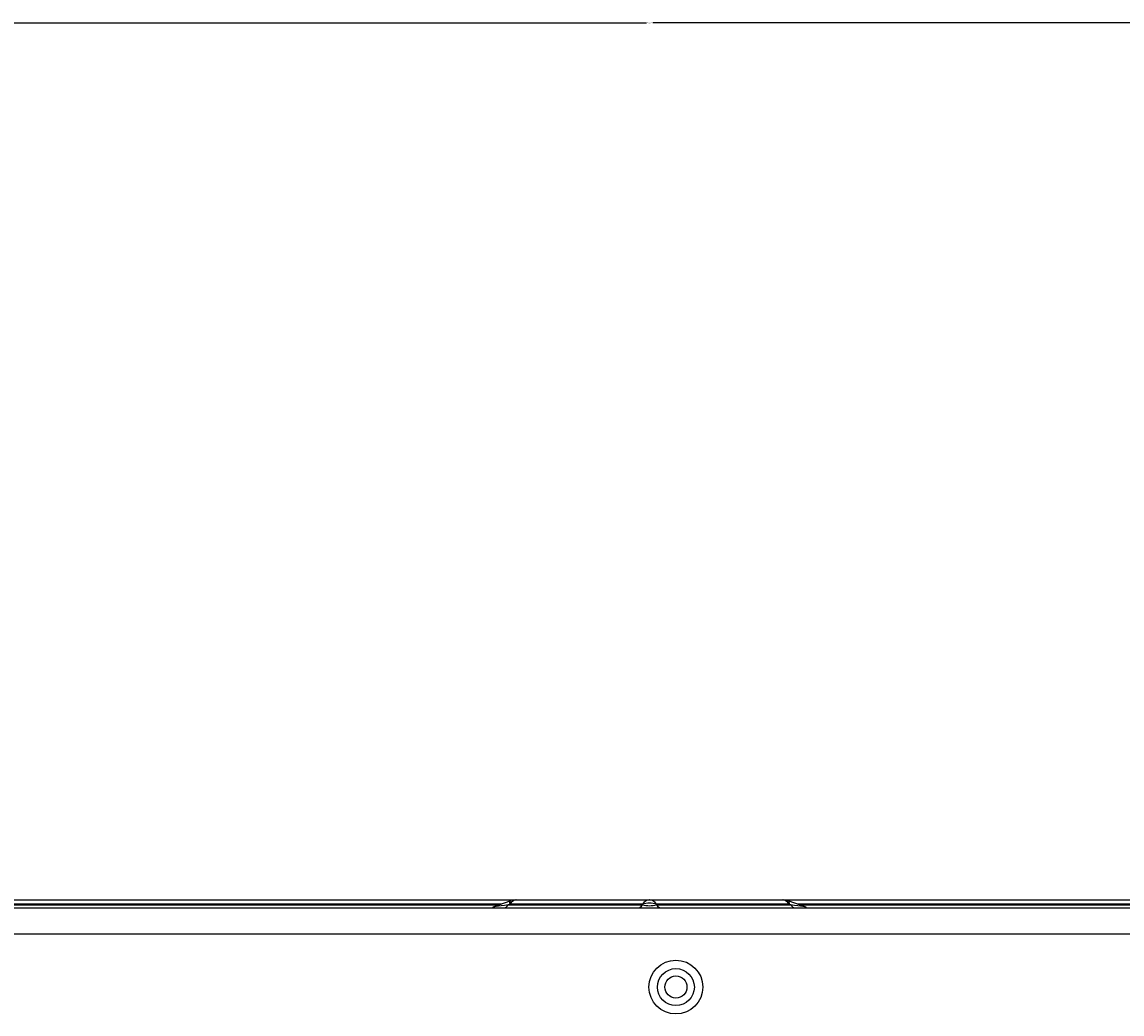
# Model space of a CAD drawing. Units: inches. Extents: x 1196 to 17546, y 470 to 6610.
# Drawn here: x 11056 to 11265, y 4380 to 4568 of the extents above; entities that cross this region are included whole.
import ezdxf

# ---------------------------------------------------------------- set-up
doc = ezdxf.new("R2010")
doc.units = ezdxf.units.IN
doc.header["$MEASUREMENT"] = 0
doc.layers.add('LG-DIMENSION', color=7, linetype='Continuous')
doc.layers.add('LG-Product', color=3, linetype='Continuous')
doc.styles.get("Standard").update_dxf_attribs({"font": 'arial.ttf'})
doc.dimstyles.get("Standard").update_dxf_attribs({"dimtxt": 0.18, "dimasz": 0.18, "dimexe": 0.18, "dimexo": 0.0625, "dimgap": 0.09, "dimtad": 0, "dimtih": 1, "dimtoh": 1, "dimdec": 4, "dimzin": 0, "dimdsep": 46, "dimtxsty": 'Standard', "dimcen": 0.09, "dimadec": 0, "dimazin": 0, "dimtfac": 1, "dimtdec": 4, "dimtofl": 0, "dimtmove": 0, "dimatfit": 3, "dimfxl": 1, "dimtolj": 1, "dimtzin": 0, "dimarcsym": 0})

# ---------------------------------------------------------------- blocks, each defined once
blk = doc.blocks.new('*D25')
at = {"layer": 'Defpoints', "color": 0, "transparency": 16777216}
for p in [(11650.3, 4567.85), (10700.3, 4386.18), (11650.3, 4386.18)]:
    blk.add_point(p, dxfattribs=at)
at = {"layer": 'LG-DIMENSION', "color": 0, "lineweight": -2, "transparency": 16777216}
for p, q in [((10700.3, 4386.24), (10700.3, 4568.03)), ((10700.48, 4567.85), (11174.7, 4567.85)), ((11650.12, 4567.85), (11175.9, 4567.85)), ((11650.3, 4386.24), (11650.3, 4568.03))]:
    blk.add_line(p, q, dxfattribs=at)
at = {"layer": 'LG-DIMENSION', "color": 0, "transparency": 16777216}
for points in [[(10700.48, 4567.88), (10700.48, 4567.82), (10700.3, 4567.85)], [(11650.12, 4567.88), (11650.12, 4567.82), (11650.3, 4567.85)]]:
    blk.add_solid(points, dxfattribs=at)
at = {"layer": 'LG-DIMENSION', "color": 0, "transparency": 16777216, "insert": (11175.3, 4567.85), "char_height": 0.18, "attachment_point": 5}
blk.add_mtext('\\A1;950.0000', dxfattribs=at)

msp = doc.modelspace()

# ---------------------------------------------------------------- linework, layer by layer
at = {"layer": 'LG-Product'}
for p, q in [((10817.765096, 4401.676668), (11149.960574, 4401.676668)), ((11149.008233, 4401.513696), (11145.588784, 4400.293078)), ((11150.058731, 4401.676668), (11149.956187, 4401.676668)), ((11150.058731, 4401.676668), (11175.211373, 4401.676668)), ((11175.211373, 4401.676668), (11175.39048, 4401.676668)), ((11175.39048, 4401.676668), (11200.543122, 4401.676668)), ((11200.645706, 4401.676668), (11200.543122, 4401.676668)), ((11200.641278, 4401.676668), (11532.836756, 4401.676668)), ((11205.013069, 4400.293078), (11201.59362, 4401.513696)), ((10715.300926, 4400.176668), (11635.300926, 4400.176668)), ((10817.670984, 4400.762455), (11146.91405, 4400.762455)), ((11147.178499, 4400.856567), (10817.765096, 4400.856567)), ((11148.804984, 4400.856567), (11148.541336, 4400.762455)), ((11148.541336, 4400.762455), (11173.957626, 4400.762455)), ((11173.957626, 4400.856567), (11148.804984, 4400.856567)), ((11173.957626, 4400.762455), (11173.957626, 4400.856567)), ((11201.796869, 4400.856567), (11176.644226, 4400.856567)), ((11176.644226, 4400.856567), (11176.644226, 4400.762455)), ((11176.644226, 4400.762455), (11202.060516, 4400.762455)), ((11202.060516, 4400.762455), (11201.796869, 4400.856567)), ((11532.836756, 4400.856567), (11203.423354, 4400.856567)), ((11203.687803, 4400.762455), (11532.930869, 4400.762455)), ((11635.300926, 4395.176668), (10715.300926, 4395.176668))]:
    msp.add_line(p, q, dxfattribs=at)
for radius in [5.1, 3.5, 2.1]:
    msp.add_circle((11180.300926, 4385.176668), radius, dxfattribs=at)
for centre, start, end in [((11149.949555, 4398.876668), 90, 105.88401292), ((11200.652298, 4398.876668), 72.22497695, 90)]:
    msp.add_arc(centre, 2.8, start, end, dxfattribs=at)
for centre, major_axis, ratio, start_param, end_param in [((11150.544463, 4398.876668), (-1.582675, 2.615013), 0.2864931448, 6.2031196955, 6.8402656258), ((11150.058731, 4398.876668), (0, -2.8), 0.6332377903, 3.1415926536, 3.926990817), ((11175.211373, 4398.876668), (0, -2.8), 0.6332377903, 3.1415926536, 3.926990817), ((11175.300926, 4398.876668), (3, 0), 0.7380931931, 1.1065301927, 2.0350624609), ((11175.39048, 4398.876668), (0, -2.8), 0.6332377903, 2.3561944902, 3.1415926536), ((11200.543122, 4398.876668), (0, -2.8), 0.6332377903, 2.3561944902, 3.1415926536), ((11200.05739, 4398.876668), (1.582675, 2.615013), 0.2864931448, 5.7261049885, 6.3438506836), ((11159.789109, 4402.176668), (14.212994, 1.891124), 0.0093000906, 2.482608753, 3.1806383125), ((11147.645803, 4402.176668), (0, 2), 0.6332377903, 3.1415926536, 3.926990817), ((11173.062093, 4402.176668), (0, 2), 0.6332377903, 3.1415926536, 3.926990817), ((11175.300926, 4402.176668), (3, 0), 0.5272094236, 4.2481228463, 5.1766551145), ((11177.53976, 4402.176668), (0, 2), 0.6332377903, 2.3561944902, 3.1415926536), ((11190.812744, 4402.176668), (-14.212994, 1.891124), 0.0093000906, 3.1025469947, 3.8005765542), ((11202.95605, 4402.176668), (0, 2), 0.6332377903, 2.3561944902, 3.1415926536)]:
    msp.add_ellipse(centre, major_axis=major_axis, ratio=ratio, start_param=start_param, end_param=end_param, dxfattribs=at)

# ---------------------------------------------------------------- dimensions: what is measured, and where the dimension line sits
at = {"layer": 'LG-DIMENSION'}
dim = msp.add_linear_dim(base=(11650.300926, 4567.847855), p1=(10700.300926, 4386.176668), p2=(11650.300926, 4386.176668), dimstyle='Standard', dxfattribs=at)
dim.commit()
dim.dimension.update_dxf_attribs({"geometry": '*D25', "text_midpoint": (11175.300926, 4567.847855)})

doc.saveas('drawing.dxf')
